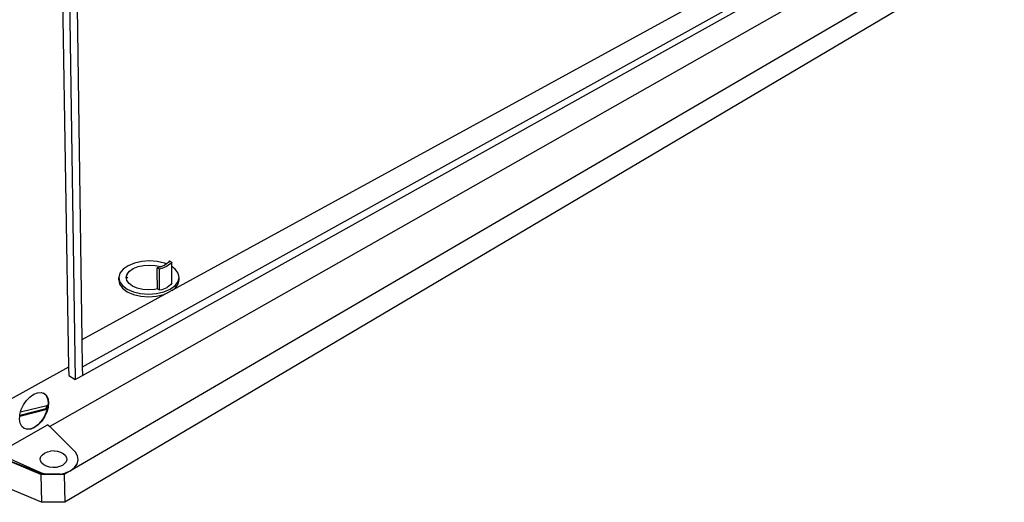
# Model space of a CAD drawing. Extents: x -371 to 484, y -489 to 493.
# Drawn here: x -93 to 419, y -489 to -237 of the extents above; entities that cross this region are included whole.
import ezdxf

# ---------------------------------------------------------------- set-up
doc = ezdxf.new("R2010")
doc.units = 0
doc.layers.get('0').update_dxf_attribs({"linetype": 'CONTINUOUS'})

msp = doc.modelspace()

# ---------------------------------------------------------------- linework, layer by layer
for p, q in [((-76.32, 352.04), (-64.39, -424.68)), ((-80.28, 346.52), (-67.9, -418.27)), ((385.47, -170.37), (-60.74, -418.27)), ((-60.68, -422.61), (385.17, -173.82)), ((388.72, -184.55), (-77.69, -449.23)), ((418.55, -188.84), (-66.96, -472.22)), ((419.16, -199.2), (-69.88, -488.64)), ((309.41, -201.22), (-14.11, -378.37)), ((-63.45, -230.89), (-60.95, -404.01)), ((-29.83, -363.23), (-33.62, -364.07)), ((-25.78, -362.94), (-29.83, -363.23)), ((-21.76, -363.23), (-25.78, -362.94)), ((-18.01, -364.07), (-21.76, -363.23)), ((-15.89, -363.76), (-16.97, -364.51)), ((-15.28, -362.96), (-15.89, -363.76)), ((-15.28, -362.96), (-14.17, -363.57)), ((-14.17, -363.57), (-14.79, -364.37)), ((-14.16, -365.88), (-14.17, -363.57)), ((-39.46, -367.19), (-41.12, -369.25)), ((-36.91, -365.42), (-39.46, -367.19)), ((-37.35, -369.81), (-36.11, -368.26)), ((-33.62, -364.07), (-36.91, -365.42)), ((-36.11, -368.26), (-34.2, -366.93)), ((-34.2, -366.93), (-31.73, -365.91)), ((-31.73, -365.91), (-28.88, -365.28)), ((-28.88, -365.28), (-25.84, -365.06)), ((-25.84, -365.06), (-22.81, -365.28)), ((-22.81, -365.28), (-20, -365.91)), ((-20.29, -366.12), (-21.73, -366.45)), ((-21.73, -366.45), (-20.62, -367.06)), ((-21.72, -368.54), (-21.73, -366.45)), ((-21.68, -377.44), (-21.72, -368.54)), ((-20.62, -367.06), (-19.18, -366.74)), ((-20.57, -378.06), (-20.62, -367.06)), ((-19.89, -365.96), (-20.29, -366.12)), ((-20, -365.91), (-19.89, -365.96)), ((-17.81, -365.1), (-19.89, -365.96)), ((-19.18, -366.74), (-16.7, -365.71)), ((-16.97, -364.51), (-18.01, -364.07)), ((-16.97, -364.51), (-17.81, -365.1)), ((-14.79, -364.37), (-16.7, -365.71)), ((-12.34, -367.19), (-14.16, -365.88)), ((-14.13, -374.54), (-14.16, -365.88)), ((-10.8, -369.25), (-12.34, -367.19)), ((-41.12, -369.25), (-41.75, -371.48)), ((-41.74, -372.84), (-41.75, -371.48)), ((-41.75, -371.48), (-41.59, -372.31)), ((-41.59, -372.31), (-41.74, -372.84)), ((-41.74, -372.84), (-41.3, -375.08)), ((-41.59, -372.31), (-41.31, -373.72)), ((-41.31, -373.72), (-39.82, -375.81)), ((-37.82, -371.48), (-37.49, -370.3)), ((-37.69, -372.11), (-37.82, -371.48)), ((-37.69, -372.11), (-37.06, -371.32)), ((-37.48, -373.16), (-37.69, -372.11)), ((-37.49, -370.3), (-37.35, -369.81)), ((-37.3, -370.07), (-37.49, -370.3)), ((-36.36, -374.72), (-37.48, -373.16)), ((-12.45, -375.81), (-10.85, -373.72)), ((-10.85, -373.72), (-10.45, -372.12)), ((-10.84, -375.08), (-10.28, -372.84)), ((-10.29, -371.48), (-10.8, -369.25)), ((-10.45, -372.12), (-10.29, -371.48)), ((-10.28, -372.84), (-10.45, -372.12)), ((-10.28, -372.84), (-10.29, -371.48)), ((-41.3, -375.08), (-39.81, -377.18)), ((-39.82, -375.81), (-37.38, -377.62)), ((-39.81, -377.18), (-37.37, -378.99)), ((-37.38, -377.62), (-34.15, -379.01)), ((-37.37, -378.99), (-34.14, -380.38)), ((-34.53, -376.08), (-36.36, -374.72)), ((-32.11, -377.11), (-34.53, -376.08)), ((-34.15, -379.01), (-30.36, -379.88)), ((-29.26, -377.77), (-32.11, -377.11)), ((-26.2, -377.99), (-29.26, -377.77)), ((-23.12, -377.77), (-26.2, -377.99)), ((-21.68, -377.44), (-23.12, -377.77)), ((-22.14, -379.88), (-18.3, -379.01)), ((-21.68, -377.44), (-20.57, -378.06)), ((-20.57, -378.06), (-19.13, -377.73)), ((-19.13, -377.73), (-16.65, -376.69)), ((-18.3, -379.01), (-14.99, -377.62)), ((-14.75, -375.34), (-16.65, -376.69)), ((-14.11, -378.37), (-16.12, -379.46)), ((-14.99, -377.62), (-12.45, -375.81)), ((-14.13, -374.54), (-14.75, -375.34)), ((-14.11, -378.37), (-12.45, -377.18)), ((-12.45, -377.18), (-10.84, -375.08)), ((-16.12, -379.46), (-60.95, -404.01)), ((-34.14, -380.38), (-30.35, -381.26)), ((-30.36, -379.88), (-26.26, -380.18)), ((-30.35, -381.26), (-26.25, -381.55)), ((-26.26, -380.18), (-22.14, -379.88)), ((-26.25, -381.55), (-22.13, -381.26)), ((-22.13, -381.26), (-18.29, -380.38)), ((-18.29, -380.38), (-16.12, -379.46)), ((-60.95, -404.01), (-60.74, -418.27)), ((-67.9, -418.27), (-101.38, -436.8)), ((-67.9, -418.27), (-67.83, -422.61)), ((-60.74, -418.27), (-60.68, -422.61)), ((-67.83, -422.61), (-64.39, -424.68)), ((-64.39, -424.68), (-60.68, -422.61)), ((-89.76, -435.62), (-87.95, -433.72)), ((-87.95, -433.72), (-85.99, -432.33)), ((-85.99, -432.33), (-84.02, -431.54)), ((-84.02, -431.54), (-82.18, -431.4)), ((-82.18, -431.4), (-81.17, -431.72)), ((-81.17, -431.72), (-81.14, -431.76)), ((-81.14, -431.76), (-80.92, -431.81)), ((-80.88, -431.82), (-80.92, -431.81)), ((-80.88, -431.82), (-80.85, -431.85)), ((-80.85, -431.85), (-80.59, -431.91)), ((-79.93, -432.7), (-80.85, -431.85)), ((-80.59, -431.91), (-79.36, -433.05)), ((-79.93, -432.7), (-79.62, -432.99)), ((-79.62, -432.99), (-78.84, -434.67)), ((-79.36, -433.05), (-78.57, -434.72)), ((-78.84, -434.67), (-78.55, -436.77)), ((-78.57, -434.72), (-78.27, -436.82)), ((-79.09, -440.32), (-93.28, -443.89)), ((-79.66, -439.98), (-93.24, -443.39)), ((-92.83, -441.6), (-79.28, -438.21)), ((-92.83, -441.6), (-92.48, -440.37)), ((-92.48, -440.37), (-91.31, -437.88)), ((-91.31, -437.88), (-89.76, -435.62)), ((-79.33, -438.81), (-79.66, -439.98)), ((-79.41, -440.13), (-79.66, -439.98)), ((-79.09, -440.32), (-79.47, -441.67)), ((-79.05, -438.86), (-79.41, -440.13)), ((-79.09, -440.32), (-79.41, -440.13)), ((-79.28, -438.21), (-79.33, -438.81)), ((-79.28, -438.21), (-78.99, -438.14)), ((-78.48, -439.21), (-79.19, -441.72)), ((-78.99, -438.14), (-79.05, -438.86)), ((-78.99, -438.14), (-78.66, -438.06)), ((-78.55, -436.77), (-78.66, -438.06)), ((-78.27, -436.82), (-78.48, -439.21)), ((-93.41, -445.31), (-93.28, -443.89)), ((-93.1, -447.42), (-93.41, -445.31)), ((-93.28, -443.89), (-93.24, -443.39)), ((-93.24, -443.39), (-93.2, -442.9)), ((-93.2, -442.9), (-92.83, -441.6)), ((-80.62, -444.13), (-82.14, -446.38)), ((-80.35, -444.18), (-81.88, -446.44)), ((-79.47, -441.67), (-80.62, -444.13)), ((-79.19, -441.72), (-80.35, -444.18)), ((-78.62, -448.31), (-100.8, -460.88)), ((-92.29, -449.09), (-93.1, -447.42)), ((-91.04, -450.21), (-92.29, -449.09)), ((-89.63, -450.63), (-91.04, -450.21)), ((-87.8, -450.47), (-89.63, -450.63)), ((-89.44, -450.7), (-89.63, -450.63)), ((-87.59, -450.54), (-89.44, -450.7)), ((-85.86, -449.66), (-87.8, -450.47)), ((-85.63, -449.73), (-87.59, -450.54)), ((-83.93, -448.27), (-85.86, -449.66)), ((-83.68, -448.33), (-85.63, -449.73)), ((-82.14, -446.38), (-83.93, -448.27)), ((-81.88, -446.44), (-83.68, -448.33)), ((-78.62, -448.31), (-77.69, -449.23)), ((-77.69, -449.23), (-64.35, -462.44)), ((-82.35, -474.07), (-110.43, -462.33)), ((-82.67, -473.46), (-110.43, -462.33)), ((-82.7, -473.06), (-104.8, -463.15)), ((-82.6, -465.97), (-82.28, -464.86)), ((-82.45, -467.1), (-82.6, -465.97)), ((-81.52, -463.84), (-82.28, -464.86)), ((-81.52, -463.84), (-80.36, -462.98)), ((-80.36, -462.98), (-78.89, -462.33)), ((-78.89, -462.33), (-77.21, -461.95)), ((-75.43, -461.85), (-77.21, -461.95)), ((-75.43, -461.85), (-73.67, -462.05)), ((-73.67, -462.05), (-72.05, -462.53)), ((-72.05, -462.53), (-70.68, -463.25)), ((-70.68, -463.25), (-69.65, -464.17)), ((-69.65, -464.17), (-69.03, -465.23)), ((-68.87, -466.36), (-69.17, -467.48)), ((-69.03, -465.23), (-68.87, -466.36)), ((-63.18, -464.42), (-64.35, -462.44)), ((-62.86, -466.53), (-63.18, -464.42)), ((-81.84, -468.17), (-82.45, -467.1)), ((-80.81, -469.1), (-81.84, -468.17)), ((-79.44, -469.83), (-80.81, -469.1)), ((-77.81, -470.32), (-79.44, -469.83)), ((-76.03, -470.52), (-77.81, -470.32)), ((-74.24, -470.42), (-76.03, -470.52)), ((-72.55, -470.03), (-74.24, -470.42)), ((-71.08, -469.38), (-72.55, -470.03)), ((-71.08, -469.38), (-69.93, -468.51)), ((-69.93, -468.51), (-69.17, -467.48)), ((-66.96, -472.22), (-64.83, -470.56)), ((-66.96, -472.22), (-64.8, -470.59)), ((-64.83, -470.56), (-63.42, -468.62)), ((-64.8, -470.59), (-63.4, -468.71)), ((-63.42, -468.62), (-62.86, -466.53)), ((-63.4, -468.71), (-62.83, -466.7)), ((-62.83, -466.7), (-62.86, -466.53)), ((-82.7, -473.06), (-82.44, -473.14)), ((-82.67, -473.46), (-82.44, -473.53)), ((-82.44, -473.53), (-82.44, -473.14)), ((-82.44, -473.14), (-80.35, -473.76)), ((-82.44, -473.53), (-80.32, -474.07)), ((-80.32, -474.07), (-82.35, -474.07)), ((-82.35, -474.07), (-82.06, -488.64)), ((-80.32, -474.07), (-80.35, -473.76)), ((-80.35, -473.76), (-72.16, -474.07)), ((-72.19, -473.99), (-80.35, -473.76)), ((-72.16, -474.07), (-80.32, -474.07)), ((-72.19, -473.99), (-69.75, -473.43)), ((-72.16, -474.07), (-72.19, -473.99)), ((-72.16, -474.07), (-69.72, -473.46)), ((-70.13, -474.07), (-72.16, -474.07)), ((-68.74, -473.26), (-70.13, -474.07)), ((-70.13, -474.07), (-69.88, -488.64)), ((-69.75, -473.43), (-68.74, -472.99)), ((-69.72, -473.46), (-68.74, -473.02)), ((-68.74, -473.02), (-66.96, -472.22)), ((-68.74, -472.99), (-66.96, -472.22)), ((-66.96, -472.22), (-68.74, -473.26)), ((-68.74, -473.02), (-68.74, -472.99)), ((-68.74, -473.26), (-68.74, -473.02)), ((-82.06, -488.64), (-110.05, -476.77)), ((-69.88, -488.64), (-82.06, -488.64))]:
    msp.add_line(p, q)

doc.saveas('drawing.dxf')
